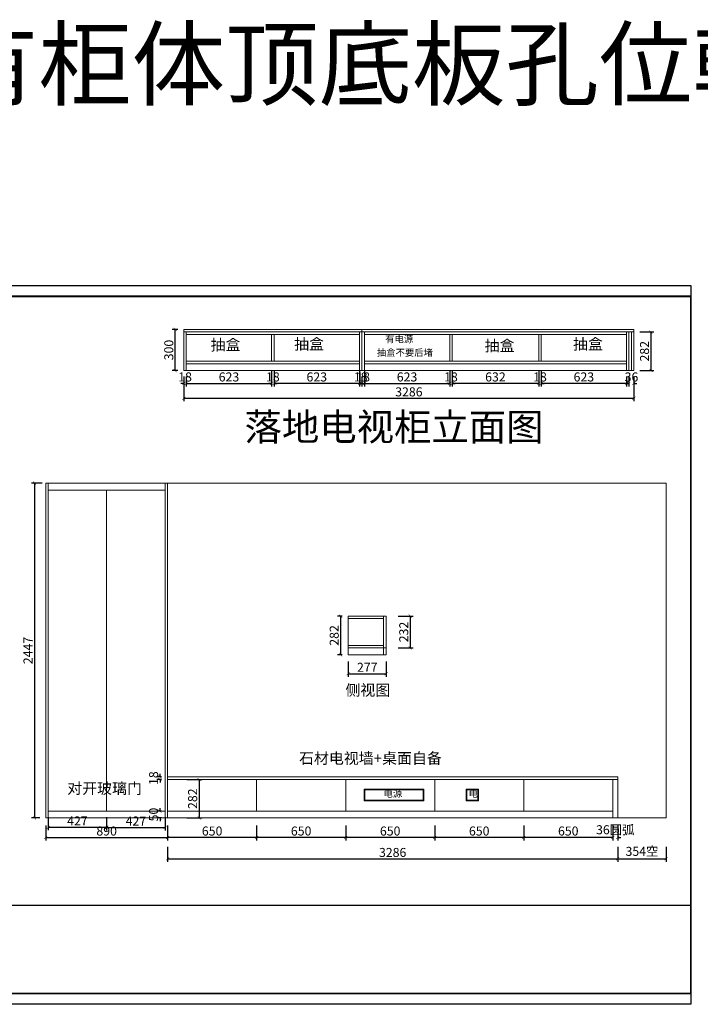
# Model space of a CAD drawing. Units: inches. Extents: x 726729 to 743043, y -115909 to -108696.
# Drawn here: x 730548 to 735517, y -115889 to -108696 of the extents above; entities that cross this region are included whole.
import ezdxf

# ---------------------------------------------------------------- set-up
doc = ezdxf.new("R2010")
doc.units = ezdxf.units.IN
doc.header["$MEASUREMENT"] = 0
doc.layers.add('000-zr-完成面', color=4, linetype='Continuous')
doc.layers.add('SH-木饰面', color=253, linetype='Continuous', lineweight=0)
doc.styles.add('CH', font='txt', dxfattribs={"width": 0.5})
doc.styles.get("Standard").update_dxf_attribs({"font": 'txt', "height": 80})
doc.dimstyles.new('SH-22', dxfattribs={"dimscale": 22, "dimtxt": 3, "dimasz": 1, "dimexe": 1, "dimexo": 2, "dimtad": 1, "dimdec": 0, "dimdsep": 46, "dimtxsty": 'CH', "dimblk": 'ARCHTICK', "dimcen": 2.5, "dimclrt": 40, "dimadec": 0, "dimazin": 0, "dimtfac": 1, "dimtdec": 0, "dimtix": 1, "dimtofl": 0, "dimtmove": 1, "dimatfit": 3, "dimfxl": 3, "dimfxlon": 1, "dimtolj": 1, "dimtzin": 0, "dimarcsym": 0})

# ---------------------------------------------------------------- blocks, each defined once
blk = doc.blocks.new('_ArchTick')
at = {"color": 0, "linetype": 'ByBlock', "const_width": 0.15}
blk.add_lwpolyline([(-0.5, -0.5), (0.5, 0.5)], dxfattribs=at)
blk = doc.blocks.new('*D4')
at = {"layer": 'Defpoints', "color": 0, "transparency": 16777216}
for p in [(732277.6, -114478), (731627.6, -114528), (731627.6, -114670)]:
    blk.add_point(p, dxfattribs=at)
at = {"layer": 'SH-木饰面', "color": 0, "lineweight": -2, "transparency": 16777216}
for p, q in [((731627.6, -114582), (731627.6, -114692)), ((732277.6, -114582), (732277.6, -114692)), ((732277.6, -114670), (731627.6, -114670))]:
    blk.add_line(p, q, dxfattribs=at)
at = {"layer": 'SH-木饰面', "color": 0, "lineweight": -2, "transparency": 16777216, "xscale": 22, "yscale": 22, "zscale": 22, "rotation": 180}
blk.add_blockref('_ArchTick', (731627.6, -114670), dxfattribs=at)
at = {"layer": 'SH-木饰面', "color": 0, "lineweight": -2, "transparency": 16777216, "xscale": 22, "yscale": 22, "zscale": 22}
blk.add_blockref('_ArchTick', (732277.6, -114670), dxfattribs=at)
at = {"layer": 'SH-木饰面', "color": 40, "transparency": 16777216, "insert": (731952.6, -114623.2), "char_height": 66, "attachment_point": 5, "style": 'CH'}
blk.add_mtext('\\A1;650', dxfattribs=at)
blk = doc.blocks.new('*D5')
at = {"layer": 'Defpoints', "color": 0, "transparency": 16777216}
for p in [(732277.6, -114478), (732927.6, -114478), (732277.6, -114670)]:
    blk.add_point(p, dxfattribs=at)
at = {"layer": 'SH-木饰面', "color": 0, "lineweight": -2, "transparency": 16777216}
for p, q in [((732277.6, -114582), (732277.6, -114692)), ((732927.6, -114582), (732927.6, -114692)), ((732927.6, -114670), (732277.6, -114670))]:
    blk.add_line(p, q, dxfattribs=at)
at = {"layer": 'SH-木饰面', "color": 0, "lineweight": -2, "transparency": 16777216, "xscale": 22, "yscale": 22, "zscale": 22, "rotation": 180}
blk.add_blockref('_ArchTick', (732277.6, -114670), dxfattribs=at)
at = {"layer": 'SH-木饰面', "color": 0, "lineweight": -2, "transparency": 16777216, "xscale": 22, "yscale": 22, "zscale": 22}
blk.add_blockref('_ArchTick', (732927.6, -114670), dxfattribs=at)
at = {"layer": 'SH-木饰面', "color": 40, "transparency": 16777216, "insert": (732602.6, -114623.2), "char_height": 66, "attachment_point": 5, "style": 'CH'}
blk.add_mtext('\\A1;650', dxfattribs=at)
blk = doc.blocks.new('*D6')
at = {"layer": 'Defpoints', "color": 0, "transparency": 16777216}
for p in [(732927.6, -114478), (733577.6, -114478), (732927.6, -114670)]:
    blk.add_point(p, dxfattribs=at)
at = {"layer": 'SH-木饰面', "color": 0, "lineweight": -2, "transparency": 16777216}
for p, q in [((732927.6, -114582), (732927.6, -114692)), ((733577.6, -114582), (733577.6, -114692)), ((733577.6, -114670), (732927.6, -114670))]:
    blk.add_line(p, q, dxfattribs=at)
at = {"layer": 'SH-木饰面', "color": 0, "lineweight": -2, "transparency": 16777216, "xscale": 22, "yscale": 22, "zscale": 22, "rotation": 180}
blk.add_blockref('_ArchTick', (732927.6, -114670), dxfattribs=at)
at = {"layer": 'SH-木饰面', "color": 0, "lineweight": -2, "transparency": 16777216, "xscale": 22, "yscale": 22, "zscale": 22}
blk.add_blockref('_ArchTick', (733577.6, -114670), dxfattribs=at)
at = {"layer": 'SH-木饰面', "color": 40, "transparency": 16777216, "insert": (733252.6, -114623.2), "char_height": 66, "attachment_point": 5, "style": 'CH'}
blk.add_mtext('\\A1;650', dxfattribs=at)
blk = doc.blocks.new('*D7')
at = {"layer": 'Defpoints', "color": 0, "transparency": 16777216}
for p in [(733577.6, -114478), (734227.6, -114478), (733577.6, -114670)]:
    blk.add_point(p, dxfattribs=at)
at = {"layer": 'SH-木饰面', "color": 0, "lineweight": -2, "transparency": 16777216}
for p, q in [((733577.6, -114582), (733577.6, -114692)), ((734227.6, -114582), (734227.6, -114692)), ((734227.6, -114670), (733577.6, -114670))]:
    blk.add_line(p, q, dxfattribs=at)
at = {"layer": 'SH-木饰面', "color": 0, "lineweight": -2, "transparency": 16777216, "xscale": 22, "yscale": 22, "zscale": 22, "rotation": 180}
blk.add_blockref('_ArchTick', (733577.6, -114670), dxfattribs=at)
at = {"layer": 'SH-木饰面', "color": 0, "lineweight": -2, "transparency": 16777216, "xscale": 22, "yscale": 22, "zscale": 22}
blk.add_blockref('_ArchTick', (734227.6, -114670), dxfattribs=at)
at = {"layer": 'SH-木饰面', "color": 40, "transparency": 16777216, "insert": (733902.6, -114623.2), "char_height": 66, "attachment_point": 5, "style": 'CH'}
blk.add_mtext('\\A1;650', dxfattribs=at)
blk = doc.blocks.new('*D8')
at = {"layer": 'Defpoints', "color": 0, "transparency": 16777216}
for p in [(734227.6, -114478), (734877.6, -114528), (734227.6, -114670)]:
    blk.add_point(p, dxfattribs=at)
at = {"layer": 'SH-木饰面', "color": 0, "lineweight": -2, "transparency": 16777216}
for p, q in [((734227.6, -114582), (734227.6, -114692)), ((734877.6, -114582), (734877.6, -114692)), ((734877.6, -114670), (734227.6, -114670))]:
    blk.add_line(p, q, dxfattribs=at)
at = {"layer": 'SH-木饰面', "color": 0, "lineweight": -2, "transparency": 16777216, "xscale": 22, "yscale": 22, "zscale": 22, "rotation": 180}
blk.add_blockref('_ArchTick', (734227.6, -114670), dxfattribs=at)
at = {"layer": 'SH-木饰面', "color": 0, "lineweight": -2, "transparency": 16777216, "xscale": 22, "yscale": 22, "zscale": 22}
blk.add_blockref('_ArchTick', (734877.6, -114670), dxfattribs=at)
at = {"layer": 'SH-木饰面', "color": 40, "transparency": 16777216, "insert": (734552.6, -114623.2), "char_height": 66, "attachment_point": 5, "style": 'CH'}
blk.add_mtext('\\A1;650', dxfattribs=at)
blk = doc.blocks.new('*D9')
at = {"layer": 'Defpoints', "color": 0, "transparency": 16777216}
for p in [(731627.6, -114528), (734913.6, -114528), (734913.6, -114826.5)]:
    blk.add_point(p, dxfattribs=at)
at = {"layer": 'SH-木饰面', "color": 0, "lineweight": -2, "transparency": 16777216}
for p, q in [((731627.6, -114738.5), (731627.6, -114848.5)), ((734913.6, -114738.5), (734913.6, -114848.5)), ((731627.6, -114826.5), (734913.6, -114826.5))]:
    blk.add_line(p, q, dxfattribs=at)
at = {"layer": 'SH-木饰面', "color": 0, "lineweight": -2, "transparency": 16777216, "xscale": 22, "yscale": 22, "zscale": 22, "rotation": 180}
blk.add_blockref('_ArchTick', (731627.6, -114826.5), dxfattribs=at)
at = {"layer": 'SH-木饰面', "color": 0, "lineweight": -2, "transparency": 16777216, "xscale": 22, "yscale": 22, "zscale": 22}
blk.add_blockref('_ArchTick', (734913.6, -114826.5), dxfattribs=at)
at = {"layer": 'SH-木饰面', "color": 40, "transparency": 16777216, "insert": (733270.6, -114779.8), "char_height": 66, "attachment_point": 5, "style": 'CH'}
blk.add_mtext('\\A1;3286', dxfattribs=at)
blk = doc.blocks.new('*D10')
at = {"layer": 'Defpoints', "color": 0, "transparency": 16777216}
for p in [(730737.6, -114528), (731627.6, -114528), (731627.6, -114670)]:
    blk.add_point(p, dxfattribs=at)
at = {"layer": 'SH-木饰面', "color": 0, "lineweight": -2, "transparency": 16777216}
for p, q in [((730737.6, -114582), (730737.6, -114692)), ((731627.6, -114582), (731627.6, -114692)), ((730737.6, -114670), (731627.6, -114670))]:
    blk.add_line(p, q, dxfattribs=at)
at = {"layer": 'SH-木饰面', "color": 0, "lineweight": -2, "transparency": 16777216, "xscale": 22, "yscale": 22, "zscale": 22, "rotation": 180}
blk.add_blockref('_ArchTick', (730737.6, -114670), dxfattribs=at)
at = {"layer": 'SH-木饰面', "color": 0, "lineweight": -2, "transparency": 16777216, "xscale": 22, "yscale": 22, "zscale": 22}
blk.add_blockref('_ArchTick', (731627.6, -114670), dxfattribs=at)
at = {"layer": 'SH-木饰面', "color": 40, "transparency": 16777216, "insert": (731182.6, -114623.2), "char_height": 66, "attachment_point": 5, "style": 'CH'}
blk.add_mtext('\\A1;890', dxfattribs=at)
blk = doc.blocks.new('*D11')
at = {"layer": 'Defpoints', "color": 0, "transparency": 16777216}
for p in [(731627.6, -114478), (731572, -114528), (731627.6, -114528)]:
    blk.add_point(p, dxfattribs=at)
at = {"layer": 'SH-木饰面', "color": 0, "lineweight": -2, "transparency": 16777216}
for p, q in [((731583.6, -114478), (731550, -114478)), ((731572, -114478), (731572, -114456)), ((731583.6, -114528), (731550, -114528)), ((731572, -114528), (731572, -114550))]:
    blk.add_line(p, q, dxfattribs=at)
at = {"layer": 'SH-木饰面', "color": 0, "lineweight": -2, "transparency": 16777216, "xscale": 22, "yscale": 22, "zscale": 22}
for p, rotation in [((731572, -114478), 270), ((731572, -114528), 90)]:
    blk.add_blockref('_ArchTick', p, dxfattribs=dict(at, rotation=rotation))
at = {"layer": 'SH-木饰面', "color": 40, "transparency": 16777216, "insert": (731525.2, -114503), "char_height": 66, "attachment_point": 5, "rotation": 90, "style": 'CH'}
blk.add_mtext('\\A1;50', dxfattribs=at)
blk = doc.blocks.new('*D12')
at = {"layer": 'Defpoints', "color": 0, "transparency": 16777216}
for p in [(731572, -114228), (731627.6, -114228), (731627.6, -114246)]:
    blk.add_point(p, dxfattribs=at)
at = {"layer": 'SH-木饰面', "color": 0, "lineweight": -2, "transparency": 16777216}
for p, q in [((731572, -114228), (731572, -114206)), ((731583.6, -114228), (731550, -114228)), ((731583.6, -114246), (731550, -114246)), ((731572, -114246), (731572, -114268))]:
    blk.add_line(p, q, dxfattribs=at)
at = {"layer": 'SH-木饰面', "color": 0, "lineweight": -2, "transparency": 16777216, "xscale": 22, "yscale": 22, "zscale": 22}
for p, rotation in [((731572, -114228), 270), ((731572, -114246), 90)]:
    blk.add_blockref('_ArchTick', p, dxfattribs=dict(at, rotation=rotation))
at = {"layer": 'SH-木饰面', "color": 40, "transparency": 16777216, "insert": (731525.2, -114237), "char_height": 66, "attachment_point": 5, "rotation": 90, "style": 'CH'}
blk.add_mtext('\\A1;18', dxfattribs=at)
blk = doc.blocks.new('*D32')
at = {"layer": 'Defpoints', "color": 0, "transparency": 16777216}
for p in [(731746, -111259.3), (735032, -111259.3), (735032, -111461.8)]:
    blk.add_point(p, dxfattribs=at)
at = {"layer": 'SH-木饰面', "color": 0, "lineweight": -2, "transparency": 16777216}
for p, q in [((731746, -111373.8), (731746, -111483.8)), ((735032, -111373.8), (735032, -111483.8)), ((731746, -111461.8), (735032, -111461.8))]:
    blk.add_line(p, q, dxfattribs=at)
at = {"layer": 'SH-木饰面', "color": 0, "lineweight": -2, "transparency": 16777216, "xscale": 22, "yscale": 22, "zscale": 22, "rotation": 180}
blk.add_blockref('_ArchTick', (731746, -111461.8), dxfattribs=at)
at = {"layer": 'SH-木饰面', "color": 0, "lineweight": -2, "transparency": 16777216, "xscale": 22, "yscale": 22, "zscale": 22}
blk.add_blockref('_ArchTick', (735032, -111461.8), dxfattribs=at)
at = {"layer": 'SH-木饰面', "color": 40, "transparency": 16777216, "insert": (733389, -111415), "char_height": 66, "attachment_point": 5, "style": 'CH'}
blk.add_mtext('\\A1;3286', dxfattribs=at)
blk = doc.blocks.new('*D33')
at = {"layer": 'Defpoints', "color": 0, "transparency": 16777216}
for p in [(731746, -111259.3), (731764, -111259.3), (731746, -111352.8)]:
    blk.add_point(p, dxfattribs=at)
at = {"layer": 'SH-木饰面', "color": 0, "lineweight": -2, "transparency": 16777216}
for p, q in [((731746, -111303.3), (731746, -111374.8)), ((731764, -111303.3), (731764, -111374.8)), ((731746, -111352.8), (731724, -111352.8)), ((731764, -111352.8), (731786, -111352.8))]:
    blk.add_line(p, q, dxfattribs=at)
at = {"layer": 'SH-木饰面', "color": 0, "lineweight": -2, "transparency": 16777216, "xscale": 22, "yscale": 22, "zscale": 22}
blk.add_blockref('_ArchTick', (731746, -111352.8), dxfattribs=at)
at = {"layer": 'SH-木饰面', "color": 0, "lineweight": -2, "transparency": 16777216, "xscale": 22, "yscale": 22, "zscale": 22, "rotation": 180}
blk.add_blockref('_ArchTick', (731764, -111352.8), dxfattribs=at)
at = {"layer": 'SH-木饰面', "color": 40, "transparency": 16777216, "insert": (731755, -111306), "char_height": 66, "attachment_point": 5, "style": 'CH'}
blk.add_mtext('\\A1;18', dxfattribs=at)
blk = doc.blocks.new('*D34')
at = {"layer": 'Defpoints', "color": 0, "transparency": 16777216}
for p in [(732387, -111191.3), (731764, -111259.3), (732387, -111352.8)]:
    blk.add_point(p, dxfattribs=at)
at = {"layer": 'SH-木饰面', "color": 0, "lineweight": -2, "transparency": 16777216}
for p, q in [((732387, -111264.8), (732387, -111374.8)), ((731764, -111303.3), (731764, -111374.8)), ((731764, -111352.8), (732387, -111352.8))]:
    blk.add_line(p, q, dxfattribs=at)
at = {"layer": 'SH-木饰面', "color": 0, "lineweight": -2, "transparency": 16777216, "xscale": 22, "yscale": 22, "zscale": 22, "rotation": 180}
blk.add_blockref('_ArchTick', (731764, -111352.8), dxfattribs=at)
at = {"layer": 'SH-木饰面', "color": 0, "lineweight": -2, "transparency": 16777216, "xscale": 22, "yscale": 22, "zscale": 22}
blk.add_blockref('_ArchTick', (732387, -111352.8), dxfattribs=at)
at = {"layer": 'SH-木饰面', "color": 40, "transparency": 16777216, "insert": (732075.5, -111306), "char_height": 66, "attachment_point": 5, "style": 'CH'}
blk.add_mtext('\\A1;623', dxfattribs=at)
blk = doc.blocks.new('*D35')
at = {"layer": 'Defpoints', "color": 0, "transparency": 16777216}
for p in [(732387, -111191.3), (732405, -111191.3), (732387, -111352.8)]:
    blk.add_point(p, dxfattribs=at)
at = {"layer": 'SH-木饰面', "color": 0, "lineweight": -2, "transparency": 16777216}
for p, q in [((732387, -111264.8), (732387, -111374.8)), ((732405, -111264.8), (732405, -111374.8)), ((732387, -111352.8), (732365, -111352.8)), ((732405, -111352.8), (732427, -111352.8))]:
    blk.add_line(p, q, dxfattribs=at)
at = {"layer": 'SH-木饰面', "color": 0, "lineweight": -2, "transparency": 16777216, "xscale": 22, "yscale": 22, "zscale": 22}
blk.add_blockref('_ArchTick', (732387, -111352.8), dxfattribs=at)
at = {"layer": 'SH-木饰面', "color": 0, "lineweight": -2, "transparency": 16777216, "xscale": 22, "yscale": 22, "zscale": 22, "rotation": 180}
blk.add_blockref('_ArchTick', (732405, -111352.8), dxfattribs=at)
at = {"layer": 'SH-木饰面', "color": 40, "transparency": 16777216, "insert": (732396, -111306), "char_height": 66, "attachment_point": 5, "style": 'CH'}
blk.add_mtext('\\A1;18', dxfattribs=at)
blk = doc.blocks.new('*D36')
at = {"layer": 'Defpoints', "color": 0, "transparency": 16777216}
for p in [(732405, -111191.3), (733028, -111259.3), (732405, -111352.8)]:
    blk.add_point(p, dxfattribs=at)
at = {"layer": 'SH-木饰面', "color": 0, "lineweight": -2, "transparency": 16777216}
for p, q in [((732405, -111264.8), (732405, -111374.8)), ((733028, -111303.3), (733028, -111374.8)), ((733028, -111352.8), (732405, -111352.8))]:
    blk.add_line(p, q, dxfattribs=at)
at = {"layer": 'SH-木饰面', "color": 0, "lineweight": -2, "transparency": 16777216, "xscale": 22, "yscale": 22, "zscale": 22, "rotation": 180}
blk.add_blockref('_ArchTick', (732405, -111352.8), dxfattribs=at)
at = {"layer": 'SH-木饰面', "color": 0, "lineweight": -2, "transparency": 16777216, "xscale": 22, "yscale": 22, "zscale": 22}
blk.add_blockref('_ArchTick', (733028, -111352.8), dxfattribs=at)
at = {"layer": 'SH-木饰面', "color": 40, "transparency": 16777216, "insert": (732716.5, -111306), "char_height": 66, "attachment_point": 5, "style": 'CH'}
blk.add_mtext('\\A1;623', dxfattribs=at)
blk = doc.blocks.new('*D37')
at = {"layer": 'Defpoints', "color": 0, "transparency": 16777216}
for p in [(733028, -110995.3), (733046, -111259.3), (733046, -111352.8)]:
    blk.add_point(p, dxfattribs=at)
at = {"layer": 'SH-木饰面', "color": 0, "lineweight": -2, "transparency": 16777216}
for p, q in [((733028, -111264.8), (733028, -111374.8)), ((733046, -111303.3), (733046, -111374.8)), ((733028, -111352.8), (733006, -111352.8)), ((733046, -111352.8), (733068, -111352.8))]:
    blk.add_line(p, q, dxfattribs=at)
at = {"layer": 'SH-木饰面', "color": 0, "lineweight": -2, "transparency": 16777216, "xscale": 22, "yscale": 22, "zscale": 22}
blk.add_blockref('_ArchTick', (733028, -111352.8), dxfattribs=at)
at = {"layer": 'SH-木饰面', "color": 0, "lineweight": -2, "transparency": 16777216, "xscale": 22, "yscale": 22, "zscale": 22, "rotation": 180}
blk.add_blockref('_ArchTick', (733046, -111352.8), dxfattribs=at)
at = {"layer": 'SH-木饰面', "color": 40, "transparency": 16777216, "insert": (733037, -111306), "char_height": 66, "attachment_point": 5, "style": 'CH'}
blk.add_mtext('\\A1;18', dxfattribs=at)
blk = doc.blocks.new('*D38')
at = {"layer": 'Defpoints', "color": 0, "transparency": 16777216}
for p in [(733046, -111259.3), (733064, -111259.3), (733046, -111352.8)]:
    blk.add_point(p, dxfattribs=at)
at = {"layer": 'SH-木饰面', "color": 0, "lineweight": -2, "transparency": 16777216}
for p, q in [((733046, -111303.3), (733046, -111374.8)), ((733064, -111303.3), (733064, -111374.8)), ((733046, -111352.8), (733024, -111352.8)), ((733064, -111352.8), (733086, -111352.8))]:
    blk.add_line(p, q, dxfattribs=at)
at = {"layer": 'SH-木饰面', "color": 0, "lineweight": -2, "transparency": 16777216, "xscale": 22, "yscale": 22, "zscale": 22}
blk.add_blockref('_ArchTick', (733046, -111352.8), dxfattribs=at)
at = {"layer": 'SH-木饰面', "color": 0, "lineweight": -2, "transparency": 16777216, "xscale": 22, "yscale": 22, "zscale": 22, "rotation": 180}
blk.add_blockref('_ArchTick', (733064, -111352.8), dxfattribs=at)
at = {"layer": 'SH-木饰面', "color": 40, "transparency": 16777216, "insert": (733055, -111306), "char_height": 66, "attachment_point": 5, "style": 'CH'}
blk.add_mtext('\\A1;18', dxfattribs=at)
blk = doc.blocks.new('*D39')
at = {"layer": 'Defpoints', "color": 0, "transparency": 16777216}
for p in [(733064, -110995.3), (733687, -111191.3), (733687, -111352.8)]:
    blk.add_point(p, dxfattribs=at)
at = {"layer": 'SH-木饰面', "color": 0, "lineweight": -2, "transparency": 16777216}
for p, q in [((733064, -111264.8), (733064, -111374.8)), ((733687, -111264.8), (733687, -111374.8)), ((733064, -111352.8), (733687, -111352.8))]:
    blk.add_line(p, q, dxfattribs=at)
at = {"layer": 'SH-木饰面', "color": 0, "lineweight": -2, "transparency": 16777216, "xscale": 22, "yscale": 22, "zscale": 22, "rotation": 180}
blk.add_blockref('_ArchTick', (733064, -111352.8), dxfattribs=at)
at = {"layer": 'SH-木饰面', "color": 0, "lineweight": -2, "transparency": 16777216, "xscale": 22, "yscale": 22, "zscale": 22}
blk.add_blockref('_ArchTick', (733687, -111352.8), dxfattribs=at)
at = {"layer": 'SH-木饰面', "color": 40, "transparency": 16777216, "insert": (733375.5, -111306), "char_height": 66, "attachment_point": 5, "style": 'CH'}
blk.add_mtext('\\A1;623', dxfattribs=at)
blk = doc.blocks.new('*D40')
at = {"layer": 'Defpoints', "color": 0, "transparency": 16777216}
for p in [(733687, -111191.3), (733705, -111191.3), (733687, -111352.8)]:
    blk.add_point(p, dxfattribs=at)
at = {"layer": 'SH-木饰面', "color": 0, "lineweight": -2, "transparency": 16777216}
for p, q in [((733687, -111264.8), (733687, -111374.8)), ((733705, -111264.8), (733705, -111374.8)), ((733687, -111352.8), (733665, -111352.8)), ((733705, -111352.8), (733727, -111352.8))]:
    blk.add_line(p, q, dxfattribs=at)
at = {"layer": 'SH-木饰面', "color": 0, "lineweight": -2, "transparency": 16777216, "xscale": 22, "yscale": 22, "zscale": 22}
blk.add_blockref('_ArchTick', (733687, -111352.8), dxfattribs=at)
at = {"layer": 'SH-木饰面', "color": 0, "lineweight": -2, "transparency": 16777216, "xscale": 22, "yscale": 22, "zscale": 22, "rotation": 180}
blk.add_blockref('_ArchTick', (733705, -111352.8), dxfattribs=at)
at = {"layer": 'SH-木饰面', "color": 40, "transparency": 16777216, "insert": (733696, -111306), "char_height": 66, "attachment_point": 5, "style": 'CH'}
blk.add_mtext('\\A1;18', dxfattribs=at)
blk = doc.blocks.new('*D41')
at = {"layer": 'Defpoints', "color": 0, "transparency": 16777216}
for p in [(733705, -111191.3), (734337, -111191.3), (733705, -111352.8)]:
    blk.add_point(p, dxfattribs=at)
at = {"layer": 'SH-木饰面', "color": 0, "lineweight": -2, "transparency": 16777216}
for p, q in [((733705, -111264.8), (733705, -111374.8)), ((734337, -111264.8), (734337, -111374.8)), ((734337, -111352.8), (733705, -111352.8))]:
    blk.add_line(p, q, dxfattribs=at)
at = {"layer": 'SH-木饰面', "color": 0, "lineweight": -2, "transparency": 16777216, "xscale": 22, "yscale": 22, "zscale": 22, "rotation": 180}
blk.add_blockref('_ArchTick', (733705, -111352.8), dxfattribs=at)
at = {"layer": 'SH-木饰面', "color": 0, "lineweight": -2, "transparency": 16777216, "xscale": 22, "yscale": 22, "zscale": 22}
blk.add_blockref('_ArchTick', (734337, -111352.8), dxfattribs=at)
at = {"layer": 'SH-木饰面', "color": 40, "transparency": 16777216, "insert": (734021, -111306), "char_height": 66, "attachment_point": 5, "style": 'CH'}
blk.add_mtext('\\A1;632', dxfattribs=at)
blk = doc.blocks.new('*D42')
at = {"layer": 'Defpoints', "color": 0, "transparency": 16777216}
for p in [(734337, -111191.3), (734355, -111191.3), (734337, -111352.8)]:
    blk.add_point(p, dxfattribs=at)
at = {"layer": 'SH-木饰面', "color": 0, "lineweight": -2, "transparency": 16777216}
for p, q in [((734337, -111264.8), (734337, -111374.8)), ((734355, -111264.8), (734355, -111374.8)), ((734337, -111352.8), (734315, -111352.8)), ((734355, -111352.8), (734377, -111352.8))]:
    blk.add_line(p, q, dxfattribs=at)
at = {"layer": 'SH-木饰面', "color": 0, "lineweight": -2, "transparency": 16777216, "xscale": 22, "yscale": 22, "zscale": 22}
blk.add_blockref('_ArchTick', (734337, -111352.8), dxfattribs=at)
at = {"layer": 'SH-木饰面', "color": 0, "lineweight": -2, "transparency": 16777216, "xscale": 22, "yscale": 22, "zscale": 22, "rotation": 180}
blk.add_blockref('_ArchTick', (734355, -111352.8), dxfattribs=at)
at = {"layer": 'SH-木饰面', "color": 40, "transparency": 16777216, "insert": (734346, -111306), "char_height": 66, "attachment_point": 5, "style": 'CH'}
blk.add_mtext('\\A1;18', dxfattribs=at)
blk = doc.blocks.new('*D43')
at = {"layer": 'Defpoints', "color": 0, "transparency": 16777216}
for p in [(734355, -111191.3), (734978, -111259.3), (734355, -111352.8)]:
    blk.add_point(p, dxfattribs=at)
at = {"layer": 'SH-木饰面', "color": 0, "lineweight": -2, "transparency": 16777216}
for p, q in [((734355, -111264.8), (734355, -111374.8)), ((734978, -111303.3), (734978, -111374.8)), ((734978, -111352.8), (734355, -111352.8))]:
    blk.add_line(p, q, dxfattribs=at)
at = {"layer": 'SH-木饰面', "color": 0, "lineweight": -2, "transparency": 16777216, "xscale": 22, "yscale": 22, "zscale": 22, "rotation": 180}
blk.add_blockref('_ArchTick', (734355, -111352.8), dxfattribs=at)
at = {"layer": 'SH-木饰面', "color": 0, "lineweight": -2, "transparency": 16777216, "xscale": 22, "yscale": 22, "zscale": 22}
blk.add_blockref('_ArchTick', (734978, -111352.8), dxfattribs=at)
at = {"layer": 'SH-木饰面', "color": 40, "transparency": 16777216, "insert": (734666.5, -111306), "char_height": 66, "attachment_point": 5, "style": 'CH'}
blk.add_mtext('\\A1;623', dxfattribs=at)
blk = doc.blocks.new('*D44')
at = {"layer": 'Defpoints', "color": 0, "transparency": 16777216}
for p in [(734996, -111259.3), (735032, -111259.3), (735032, -111352.8)]:
    blk.add_point(p, dxfattribs=at)
at = {"layer": 'SH-木饰面', "color": 0, "lineweight": -2, "transparency": 16777216}
for p, q in [((734996, -111303.3), (734996, -111374.8)), ((735032, -111303.3), (735032, -111374.8)), ((734996, -111352.8), (734974, -111352.8)), ((735032, -111352.8), (735054, -111352.8))]:
    blk.add_line(p, q, dxfattribs=at)
at = {"layer": 'SH-木饰面', "color": 0, "lineweight": -2, "transparency": 16777216, "xscale": 22, "yscale": 22, "zscale": 22}
blk.add_blockref('_ArchTick', (734996, -111352.8), dxfattribs=at)
at = {"layer": 'SH-木饰面', "color": 0, "lineweight": -2, "transparency": 16777216, "xscale": 22, "yscale": 22, "zscale": 22, "rotation": 180}
blk.add_blockref('_ArchTick', (735032, -111352.8), dxfattribs=at)
at = {"layer": 'SH-木饰面', "color": 40, "transparency": 16777216, "insert": (735014, -111306), "char_height": 66, "attachment_point": 5, "style": 'CH'}
blk.add_mtext('\\A1;36', dxfattribs=at)
blk = doc.blocks.new('*D45')
at = {"layer": 'Defpoints', "color": 0, "transparency": 16777216}
for p in [(731682.8, -110959.3), (731746, -110959.3), (731746, -111259.3)]:
    blk.add_point(p, dxfattribs=at)
at = {"layer": 'SH-木饰面', "color": 0, "lineweight": -2, "transparency": 16777216}
for p, q in [((731702, -110959.3), (731660.8, -110959.3)), ((731682.8, -111259.3), (731682.8, -110959.3)), ((731702, -111259.3), (731660.8, -111259.3))]:
    blk.add_line(p, q, dxfattribs=at)
at = {"layer": 'SH-木饰面', "color": 0, "lineweight": -2, "transparency": 16777216, "xscale": 22, "yscale": 22, "zscale": 22}
for p, rotation in [((731682.8, -110959.3), 90), ((731682.8, -111259.3), 270)]:
    blk.add_blockref('_ArchTick', p, dxfattribs=dict(at, rotation=rotation))
at = {"layer": 'SH-木饰面', "color": 40, "transparency": 16777216, "insert": (731636.1, -111109.3), "char_height": 66, "attachment_point": 5, "rotation": 90, "style": 'CH'}
blk.add_mtext('\\A1;300', dxfattribs=at)
blk = doc.blocks.new('*D46')
at = {"layer": 'Defpoints', "color": 0, "transparency": 16777216}
for p in [(734877.6, -114528), (734913.6, -114528), (734913.6, -114670)]:
    blk.add_point(p, dxfattribs=at)
at = {"layer": 'SH-木饰面', "color": 0, "lineweight": -2, "transparency": 16777216}
for p, q in [((734877.6, -114582), (734877.6, -114692)), ((734913.6, -114582), (734913.6, -114692)), ((734877.6, -114670), (734855.6, -114670)), ((734913.6, -114670), (734935.6, -114670))]:
    blk.add_line(p, q, dxfattribs=at)
at = {"layer": 'SH-木饰面', "color": 0, "lineweight": -2, "transparency": 16777216, "xscale": 22, "yscale": 22, "zscale": 22}
blk.add_blockref('_ArchTick', (734877.6, -114670), dxfattribs=at)
at = {"layer": 'SH-木饰面', "color": 0, "lineweight": -2, "transparency": 16777216, "xscale": 22, "yscale": 22, "zscale": 22, "rotation": 180}
blk.add_blockref('_ArchTick', (734913.6, -114670), dxfattribs=at)
at = {"layer": 'SH-木饰面', "color": 40, "transparency": 16777216, "insert": (734895.6, -114613.9), "char_height": 66, "attachment_point": 5, "style": 'CH'}
blk.add_mtext('\\A1;36圆弧', dxfattribs=at)
blk = doc.blocks.new('*D53')
at = {"layer": 'Defpoints', "color": 0, "transparency": 16777216}
for p in [(730755.6, -114478), (731182.6, -114478), (731182.6, -114596)]:
    blk.add_point(p, dxfattribs=at)
at = {"layer": 'SH-木饰面', "color": 0, "lineweight": -2, "transparency": 16777216}
for p, q in [((730755.6, -114522), (730755.6, -114618)), ((731182.6, -114522), (731182.6, -114618)), ((730755.6, -114596), (731182.6, -114596))]:
    blk.add_line(p, q, dxfattribs=at)
at = {"layer": 'SH-木饰面', "color": 0, "lineweight": -2, "transparency": 16777216, "xscale": 22, "yscale": 22, "zscale": 22, "rotation": 180}
blk.add_blockref('_ArchTick', (730755.6, -114596), dxfattribs=at)
at = {"layer": 'SH-木饰面', "color": 0, "lineweight": -2, "transparency": 16777216, "xscale": 22, "yscale": 22, "zscale": 22}
blk.add_blockref('_ArchTick', (731182.6, -114596), dxfattribs=at)
at = {"layer": 'SH-木饰面', "color": 40, "transparency": 16777216, "insert": (730969.1, -114549.2), "char_height": 66, "attachment_point": 5, "style": 'CH'}
blk.add_mtext('\\A1;427', dxfattribs=at)
blk = doc.blocks.new('*D54')
at = {"layer": 'Defpoints', "color": 0, "transparency": 16777216}
for p in [(731182.6, -114478), (731609.6, -114476.8), (731609.6, -114597)]:
    blk.add_point(p, dxfattribs=at)
at = {"layer": 'SH-木饰面', "color": 0, "lineweight": -2, "transparency": 16777216}
for p, q in [((731182.6, -114522), (731182.6, -114619)), ((731609.6, -114520.8), (731609.6, -114619)), ((731182.6, -114597), (731609.6, -114597))]:
    blk.add_line(p, q, dxfattribs=at)
at = {"layer": 'SH-木饰面', "color": 0, "lineweight": -2, "transparency": 16777216, "xscale": 22, "yscale": 22, "zscale": 22, "rotation": 180}
blk.add_blockref('_ArchTick', (731182.6, -114597), dxfattribs=at)
at = {"layer": 'SH-木饰面', "color": 0, "lineweight": -2, "transparency": 16777216, "xscale": 22, "yscale": 22, "zscale": 22}
blk.add_blockref('_ArchTick', (731609.6, -114597), dxfattribs=at)
at = {"layer": 'SH-木饰面', "color": 40, "transparency": 16777216, "insert": (731396.1, -114550.2), "char_height": 66, "attachment_point": 5, "style": 'CH'}
blk.add_mtext('\\A1;427', dxfattribs=at)
blk = doc.blocks.new('*D59')
at = {"layer": 'Defpoints', "color": 0, "transparency": 16777216}
for p in [(732946.5, -113053.5), (732890.5, -113335.5), (732946.5, -113335.5)]:
    blk.add_point(p, dxfattribs=at)
at = {"layer": 'SH-木饰面', "color": 0, "lineweight": -2, "transparency": 16777216}
for p, q in [((732902.5, -113053.5), (732868.5, -113053.5)), ((732890.5, -113053.5), (732890.5, -113335.5)), ((732902.5, -113335.5), (732868.5, -113335.5))]:
    blk.add_line(p, q, dxfattribs=at)
at = {"layer": 'SH-木饰面', "color": 0, "lineweight": -2, "transparency": 16777216, "xscale": 22, "yscale": 22, "zscale": 22}
for p, rotation in [((732890.5, -113053.5), 90), ((732890.5, -113335.5), 270)]:
    blk.add_blockref('_ArchTick', p, dxfattribs=dict(at, rotation=rotation))
at = {"layer": 'SH-木饰面', "color": 40, "transparency": 16777216, "insert": (732843.75, -113194.5), "char_height": 66, "attachment_point": 5, "rotation": 90, "style": 'CH'}
blk.add_mtext('\\A1;282', dxfattribs=at)
blk = doc.blocks.new('*D60')
at = {"layer": 'Defpoints', "color": 0, "transparency": 16777216}
for p in [(732946.5, -113335.5), (733223.5, -113318.5), (733223.5, -113474)]:
    blk.add_point(p, dxfattribs=at)
at = {"layer": 'SH-木饰面', "color": 0, "lineweight": -2, "transparency": 16777216}
for p, q in [((732946.5, -113386), (732946.5, -113496)), ((733223.5, -113386), (733223.5, -113496)), ((732946.5, -113474), (733223.5, -113474))]:
    blk.add_line(p, q, dxfattribs=at)
at = {"layer": 'SH-木饰面', "color": 0, "lineweight": -2, "transparency": 16777216, "xscale": 22, "yscale": 22, "zscale": 22, "rotation": 180}
blk.add_blockref('_ArchTick', (732946.5, -113474), dxfattribs=at)
at = {"layer": 'SH-木饰面', "color": 0, "lineweight": -2, "transparency": 16777216, "xscale": 22, "yscale": 22, "zscale": 22}
blk.add_blockref('_ArchTick', (733223.5, -113474), dxfattribs=at)
at = {"layer": 'SH-木饰面', "color": 40, "transparency": 16777216, "insert": (733085, -113427.25), "char_height": 66, "attachment_point": 5, "style": 'CH'}
blk.add_mtext('\\A1;277', dxfattribs=at)
blk = doc.blocks.new('*D61')
at = {"layer": 'Defpoints', "color": 0, "transparency": 16777216}
for p in [(733223.5, -113053.5), (733223.5, -113285.5), (733398.5, -113285.5)]:
    blk.add_point(p, dxfattribs=at)
at = {"layer": 'SH-木饰面', "color": 0, "lineweight": -2, "transparency": 16777216}
for p, q in [((733310.5, -113053.5), (733420.5, -113053.5)), ((733398.5, -113053.5), (733398.5, -113285.5)), ((733310.5, -113285.5), (733420.5, -113285.5))]:
    blk.add_line(p, q, dxfattribs=at)
at = {"layer": 'SH-木饰面', "color": 0, "lineweight": -2, "transparency": 16777216, "xscale": 22, "yscale": 22, "zscale": 22}
for p, rotation in [((733398.5, -113053.5), 90), ((733398.5, -113285.5), 270)]:
    blk.add_blockref('_ArchTick', p, dxfattribs=dict(at, rotation=rotation))
at = {"layer": 'SH-木饰面', "color": 40, "transparency": 16777216, "insert": (733351.75, -113169.5), "char_height": 66, "attachment_point": 5, "rotation": 90, "style": 'CH'}
blk.add_mtext('\\A1;232', dxfattribs=at)
blk = doc.blocks.new('*D64')
at = {"layer": 'Defpoints', "color": 0, "transparency": 16777216}
for p in [(734913.6, -114528), (735267.6, -114528), (735267.6, -114826)]:
    blk.add_point(p, dxfattribs=at)
at = {"layer": 'SH-木饰面', "color": 0, "lineweight": -2, "transparency": 16777216}
for p, q in [((734913.6, -114738), (734913.6, -114848)), ((735267.6, -114738), (735267.6, -114848)), ((734913.6, -114826), (735267.6, -114826))]:
    blk.add_line(p, q, dxfattribs=at)
at = {"layer": 'SH-木饰面', "color": 0, "lineweight": -2, "transparency": 16777216, "xscale": 22, "yscale": 22, "zscale": 22, "rotation": 180}
blk.add_blockref('_ArchTick', (734913.6, -114826), dxfattribs=at)
at = {"layer": 'SH-木饰面', "color": 0, "lineweight": -2, "transparency": 16777216, "xscale": 22, "yscale": 22, "zscale": 22}
blk.add_blockref('_ArchTick', (735267.6, -114826), dxfattribs=at)
at = {"layer": 'SH-木饰面', "color": 40, "transparency": 16777216, "insert": (735090.6, -114771.6), "char_height": 66, "attachment_point": 5, "style": 'CH'}
blk.add_mtext('\\A1;354空', dxfattribs=at)
blk = doc.blocks.new('*D65')
at = {"layer": 'Defpoints', "color": 0, "transparency": 16777216}
for p in [(731627.6, -114246), (731627.6, -114528), (731857, -114528)]:
    blk.add_point(p, dxfattribs=at)
at = {"layer": 'SH-木饰面', "color": 0, "lineweight": -2, "transparency": 16777216}
for p, q in [((731769, -114246), (731879, -114246)), ((731857, -114246), (731857, -114528)), ((731769, -114528), (731879, -114528))]:
    blk.add_line(p, q, dxfattribs=at)
at = {"layer": 'SH-木饰面', "color": 0, "lineweight": -2, "transparency": 16777216, "xscale": 22, "yscale": 22, "zscale": 22}
for p, rotation in [((731857, -114246), 90), ((731857, -114528), 270)]:
    blk.add_blockref('_ArchTick', p, dxfattribs=dict(at, rotation=rotation))
at = {"layer": 'SH-木饰面', "color": 40, "transparency": 16777216, "insert": (731810.2, -114387), "char_height": 66, "attachment_point": 5, "rotation": 90, "style": 'CH'}
blk.add_mtext('\\A1;282', dxfattribs=at)
blk = doc.blocks.new('*D66')
at = {"layer": 'Defpoints', "color": 0, "transparency": 16777216}
for p in [(730755.6, -112081), (730655, -114528), (730737.6, -114528)]:
    blk.add_point(p, dxfattribs=at)
at = {"layer": 'SH-木饰面', "color": 0, "lineweight": -2, "transparency": 16777216}
for p, q in [((730711.6, -112081), (730633, -112081)), ((730655, -112081), (730655, -114528)), ((730693.6, -114528), (730633, -114528))]:
    blk.add_line(p, q, dxfattribs=at)
at = {"layer": 'SH-木饰面', "color": 0, "lineweight": -2, "transparency": 16777216, "xscale": 22, "yscale": 22, "zscale": 22}
for p, rotation in [((730655, -112081), 90), ((730655, -114528), 270)]:
    blk.add_blockref('_ArchTick', p, dxfattribs=dict(at, rotation=rotation))
at = {"layer": 'SH-木饰面', "color": 40, "transparency": 16777216, "insert": (730608.2, -113304.5), "char_height": 66, "attachment_point": 5, "rotation": 90, "style": 'CH'}
blk.add_mtext('\\A1;2447', dxfattribs=at)
blk = doc.blocks.new('*D67')
at = {"layer": 'Defpoints', "color": 0, "transparency": 16777216}
for p in [(735032, -110977.3), (735032, -111259.3), (735156, -111259.3)]:
    blk.add_point(p, dxfattribs=at)
at = {"layer": 'SH-木饰面', "color": 0, "lineweight": -2, "transparency": 16777216}
for p, q in [((735076, -110977.3), (735178, -110977.3)), ((735156, -110977.3), (735156, -111259.3)), ((735076, -111259.3), (735178, -111259.3))]:
    blk.add_line(p, q, dxfattribs=at)
at = {"layer": 'SH-木饰面', "color": 0, "lineweight": -2, "transparency": 16777216, "xscale": 22, "yscale": 22, "zscale": 22}
for p, rotation in [((735156, -110977.3), 90), ((735156, -111259.3), 270)]:
    blk.add_blockref('_ArchTick', p, dxfattribs=dict(at, rotation=rotation))
at = {"layer": 'SH-木饰面', "color": 40, "transparency": 16777216, "insert": (735109.2, -111118.3), "char_height": 66, "attachment_point": 5, "rotation": 90, "style": 'CH'}
blk.add_mtext('\\A1;282', dxfattribs=at)

msp = doc.modelspace()

# ---------------------------------------------------------------- linework, layer by layer
msp.add_line((728279.8, -115164.3), (735447, -115164.3))
msp.add_line((728279.8, -115164.3), (735447, -115164.3))
msp.add_line((728279.8, -115164.3), (735447, -115164.3))
msp.add_line((728279.8, -115164.3), (735447, -115164.3))
msp.add_lwpolyline([(735447, -115889.1), (726728.9, -115889.1), (726728.9, -110638.4), (735447, -110638.4)], close=True)
msp.add_lwpolyline([(735447, -115889.1), (726728.9, -115889.1), (726728.9, -110638.4), (735447, -110638.4)], close=True)
msp.add_lwpolyline([(735447, -115889.1), (726728.9, -115889.1), (726728.9, -110638.4), (735447, -110638.4)], close=True)
msp.add_lwpolyline([(735447, -115889.1), (726728.9, -115889.1), (726728.9, -110638.4), (735447, -110638.4)], close=True)
msp.add_lwpolyline([(735447, -115889.1), (726728.9, -115889.1), (726728.9, -110638.4), (735447, -110638.4)], close=True)
msp.add_lwpolyline([(735447, -115889.1), (726728.9, -115889.1), (726728.9, -110638.4), (735447, -110638.4)], close=True)
at = {"const_width": 13.1}
msp.add_lwpolyline([(735447, -115810), (726808.1, -115810), (726808.1, -110717.5), (735447, -110717.5)], close=True, dxfattribs=at)
msp.add_lwpolyline([(735447, -115810), (726808.1, -115810), (726808.1, -110717.5), (735447, -110717.5)], close=True, dxfattribs=at)
msp.add_lwpolyline([(735447, -115810), (726808.1, -115810), (726808.1, -110717.5), (735447, -110717.5)], close=True, dxfattribs=at)
msp.add_lwpolyline([(735447, -115810), (726808.1, -115810), (726808.1, -110717.5), (735447, -110717.5)], close=True, dxfattribs=at)
msp.add_lwpolyline([(735447, -115810), (726808.1, -115810), (726808.1, -110717.5), (735447, -110717.5)], close=True, dxfattribs=at)
msp.add_lwpolyline([(735447, -115810), (726808.1, -115810), (726808.1, -110717.5), (735447, -110717.5)], close=True, dxfattribs=at)
at = {"layer": 'SH-木饰面'}
for p, q in [((731746, -110959.3), (735032, -110959.3)), ((731746, -111259.3), (731746, -110959.3)), ((731746, -110977.3), (735032, -110977.3)), ((731764, -111259.3), (731764, -110977.3)), ((733028, -111259.3), (733028, -110977.3)), ((733046, -111259.3), (733046, -110959.3)), ((733064, -111259.3), (733064, -110977.3)), ((734978, -110977.3), (734978, -111259.3)), ((734996, -110977.3), (734996, -111259.3)), ((735014, -110977.3), (735014, -111259.3)), ((735032, -110959.3), (735032, -111259.3)), ((731764, -110995.3), (733028, -110995.3)), ((732387, -111191.3), (732387, -110995.3)), ((732405, -111191.3), (732405, -110995.3)), ((733064, -110995.3), (734978, -110995.3)), ((733687, -111191.3), (733687, -110995.3)), ((733705, -111191.3), (733705, -110995.3)), ((734337, -111191.3), (734337, -110995.3)), ((734355, -111191.3), (734355, -110995.3)), ((731764, -111191.3), (733028, -111191.3)), ((733064, -111191.3), (734978, -111191.3)), ((731746, -111259.3), (735032, -111259.3)), ((731764, -111209.3), (733028, -111209.3)), ((733064, -111209.3), (734978, -111209.3)), ((730737.6, -112081), (730737.6, -114528)), ((731627.6, -112081), (730737.6, -112081)), ((730755.6, -112081), (730755.6, -114528)), ((731609.6, -112133), (730755.6, -112133)), ((731182.6, -112133), (731182.6, -114478)), ((731609.6, -114528), (731609.6, -112081)), ((731627.6, -114528), (731627.6, -112081)), ((731627.6, -112081), (735267.6, -112081)), ((735267.6, -114528), (735267.6, -112083)), ((732946.5, -113053.5), (732946.5, -113335.5)), ((733223.5, -113053.5), (732946.5, -113053.5)), ((733203.5, -113071.5), (732946.5, -113071.5)), ((733203.5, -113335.5), (733203.5, -113053.5)), ((733223.5, -113335.5), (733223.5, -113053.5)), ((732946.5, -113267.5), (733203.5, -113267.5)), ((732946.5, -113285.5), (733223.5, -113285.5)), ((732946.5, -113335.5), (733223.5, -113335.5)), ((732277.6, -114478), (732277.6, -114246)), ((732927.6, -114478), (732927.6, -114246)), ((733577.6, -114478), (733577.6, -114246)), ((734227.6, -114478), (734227.6, -114246)), ((734913.6, -114228), (734877.6, -114228)), ((734877.6, -114246), (734877.6, -114528)), ((734913.6, -114528), (734913.6, -114246)), ((730755.6, -114478), (731609.6, -114478)), ((731627.6, -114478), (734877.6, -114478)), ((730737.6, -114528), (731627.6, -114528)), ((731617.6, -114528), (734913.6, -114528)), ((734913.6, -114528), (735267.6, -114528))]:
    msp.add_line(p, q, dxfattribs=at)
at = {"layer": 'SH-木饰面', "color": 2}
for points in [[(731627.6, -114228), (734913.6, -114228), (734913.6, -114246), (731627.6, -114246)], [(733062.6, -114318), (733497.6, -114318), (733497.6, -114403), (733062.6, -114403)], [(733067.6, -114323), (733492.6, -114323), (733492.6, -114398), (733067.6, -114398)], [(733807.6, -114318), (733897.6, -114318), (733897.6, -114403), (733807.6, -114403)], [(733812.6, -114323), (733892.6, -114323), (733892.6, -114398), (733812.6, -114398)]]:
    msp.add_lwpolyline(points, close=True, dxfattribs=at)

# ---------------------------------------------------------------- texts
at = {"color": 1, "insert": (727273, -108770.5), "char_height": 500, "width": 16289.78, "attachment_point": 1}
msp.add_mtext('注意：所有柜体顶底板孔位朝外', dxfattribs=at)
at = {"width": 5892.727, "attachment_point": 1}
for s, insert, char_height in [('抽盒', (731941.2, -111031.8), 80), ('抽盒', (732551.4, -111026.5), 80), ('有电源', (733216.1, -111004.1), 50), ('抽盒', (733941.9, -111038), 80), ('抽盒', (734587.4, -111026.5), 80), ('抽盒不要后堵', (733155.3, -111103), 50), ('侧视图', (732925.6, -113554.2), 80), ('石材电视墙+桌面自备', (732586.8, -114051.6), 80), ('电源', (733203.3, -114325.1), 50), ('电', (733825.1, -114325.2), 50)]:
    msp.add_mtext(s, dxfattribs=dict(at, insert=insert, char_height=char_height))
at = {"layer": '000-zr-完成面', "color": 0, "attachment_point": 1}
for s, insert, char_height in [('落地电视柜立面图', (732189.2, -111571), 200), ('对开玻璃门', (730894.7, -114271.3), 80)]:
    msp.add_mtext_dynamic_manual_height_columns(s, width=3787.966, gutter_width=400, heights=[0], dxfattribs=dict(at, insert=insert, char_height=char_height))

# ---------------------------------------------------------------- dimensions: what is measured, and where the dimension line sits
at = {"layer": 'SH-木饰面'}
for base, p1, p2, angle, picture, middle in [((731682.8, -110959.3), (731746, -111259.3), (731746, -110959.3), 270, '*D45', (731636.1, -111109.3)), ((735156, -111259.3), (735032, -110977.3), (735032, -111259.3), 90, '*D67', (735109.2, -111118.3)), ((730655, -114528), (730755.6, -112081), (730737.6, -114528), 90, '*D66', (730608.2, -113304.5)), ((732890.5, -113335.5), (732946.5, -113053.5), (732946.5, -113335.5), 90, '*D59', (732843.8, -113194.5)), ((733398.5, -113285.5), (733223.5, -113053.5), (733223.5, -113285.5), 90, '*D61', (733351.8, -113169.5)), ((731572, -114228), (731627.6, -114246), (731627.6, -114228), 90, '*D12', (731525.2, -114237)), ((731857, -114528), (731627.6, -114246), (731627.6, -114528), 90, '*D65', (731810.2, -114387)), ((731572, -114528), (731627.6, -114478), (731627.6, -114528), 90, '*D11', (731525.2, -114503))]:
    dim = msp.add_linear_dim(base=base, p1=p1, p2=p2, angle=angle, dimstyle='SH-22', override={"dimfxl": 4, "dimarcsym": 2}, dxfattribs=at)
    dim.commit()
    dim.dimension.update_dxf_attribs({"geometry": picture, "text_midpoint": middle})
for base, p1, p2, picture, middle in [((733046, -111352.8), (733028, -110995.3), (733046, -111259.3), '*D37', (733037, -111306)), ((733687, -111352.8), (733064, -110995.3), (733687, -111191.3), '*D39', (733375.5, -111306)), ((732387, -111352.8), (731764, -111259.3), (732387, -111191.3), '*D34', (732075.5, -111306)), ((732387, -111352.8), (732405, -111191.3), (732387, -111191.3), '*D35', (732396, -111306)), ((732405, -111352.8), (733028, -111259.3), (732405, -111191.3), '*D36', (732716.5, -111306)), ((733687, -111352.8), (733705, -111191.3), (733687, -111191.3), '*D40', (733696, -111306)), ((733705, -111352.8), (734337, -111191.3), (733705, -111191.3), '*D41', (734021, -111306)), ((734337, -111352.8), (734355, -111191.3), (734337, -111191.3), '*D42', (734346, -111306)), ((734355, -111352.8), (734978, -111259.3), (734355, -111191.3), '*D43', (734666.5, -111306)), ((731746, -111352.8), (731764, -111259.3), (731746, -111259.3), '*D33', (731755, -111306)), ((735032, -111461.8), (731746, -111259.3), (735032, -111259.3), '*D32', (733389, -111415)), ((733046, -111352.8), (733064, -111259.3), (733046, -111259.3), '*D38', (733055, -111306)), ((735032, -111352.8), (734996, -111259.3), (735032, -111259.3), '*D44', (735014, -111306)), ((733223.5, -113474), (732946.5, -113335.5), (733223.5, -113318.5), '*D60', (733085, -113427.2)), ((731182.6, -114596), (730755.6, -114478), (731182.6, -114478), '*D53', (730969.1, -114549.2)), ((731609.6, -114597), (731182.6, -114478), (731609.6, -114476.8), '*D54', (731396.1, -114550.2)), ((731627.6, -114670), (732277.6, -114478), (731627.6, -114528), '*D4', (731952.6, -114623.2)), ((732277.6, -114670), (732927.6, -114478), (732277.6, -114478), '*D5', (732602.6, -114623.2)), ((732927.6, -114670), (733577.6, -114478), (732927.6, -114478), '*D6', (733252.6, -114623.2)), ((733577.6, -114670), (734227.6, -114478), (733577.6, -114478), '*D7', (733902.6, -114623.2)), ((734227.6, -114670), (734877.6, -114528), (734227.6, -114478), '*D8', (734552.6, -114623.2)), ((731627.6, -114670), (730737.6, -114528), (731627.6, -114528), '*D10', (731182.6, -114623.2)), ((734913.6, -114826.5), (731627.6, -114528), (734913.6, -114528), '*D9', (733270.6, -114779.8))]:
    dim = msp.add_linear_dim(base=base, p1=p1, p2=p2, dimstyle='SH-22', override={"dimfxl": 4, "dimarcsym": 2}, dxfattribs=at)
    dim.commit()
    dim.dimension.update_dxf_attribs({"geometry": picture, "text_midpoint": middle})
for base, p1, p2, text, picture, middle in [((734913.6, -114670), (734877.6, -114528), (734913.6, -114528), '36圆弧', '*D46', (734895.6, -114613.9)), ((735267.6, -114826), (734913.6, -114528), (735267.6, -114528), '354空', '*D64', (735090.6, -114771.6))]:
    dim = msp.add_linear_dim(base=base, p1=p1, p2=p2, text=text, dimstyle='SH-22', override={"dimfxl": 4, "dimarcsym": 2}, dxfattribs=at)
    dim.commit()
    dim.dimension.update_dxf_attribs({"geometry": picture, "text_midpoint": middle})

doc.saveas('drawing.dxf')
